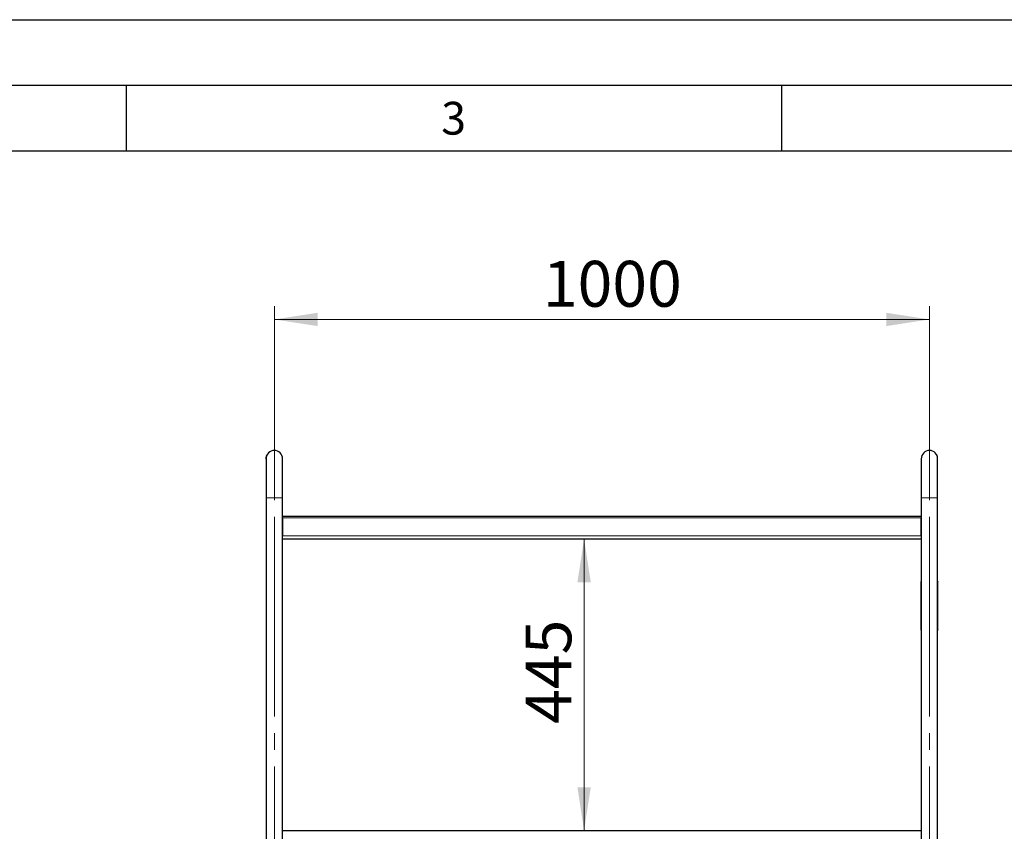
# Model space of a CAD drawing. Units: millimetres. Extents: x 0 to 210, y 0 to 297.
# Drawn here: x 97 to 172, y 235 to 297 of the extents above; entities that cross this region are included whole.
import ezdxf

# ---------------------------------------------------------------- set-up
doc = ezdxf.new("R2010")
doc.units = ezdxf.units.MM
doc.linetypes.add('SLD-Durchgehend', pattern=[0])
doc.linetypes.add('SLD-Punktstrich', pattern=[19.05, 15.24, -1.27, 1.27, -1.27])
doc.layers.add('FORMAT', color=7, linetype='SLD-Durchgehend')
doc.styles.add('SLDTEXTSTYLE0', font='GOTHIC.TTF', dxfattribs={"width": 0.913})
doc.styles.add('SLDTEXTSTYLE1', font='ARIAL.TTF', dxfattribs={"width": 0.948})
doc.dimstyles.new('SLDDIMSTYLE0', dxfattribs={"dimtxt": 3.5, "dimasz": 3.302, "dimexe": 0, "dimexo": 0.0625, "dimgap": 0.875, "dimtad": 1, "dimlfac": 20, "dimrnd": 1e-09, "dimzin": 12, "dimdsep": 46, "dimtxsty": 'SLDTEXTSTYLE0', "dimsah": 1, "dimcen": 0.09, "dimadec": 0, "dimazin": 3, "dimtfac": 1, "dimtofl": 0, "dimtmove": 0, "dimatfit": 3, "dimfxl": 1, "dimfrac": 2, "dimtolj": 1, "dimtzin": 12, "dimarcsym": 0})

# ---------------------------------------------------------------- blocks, each defined once
blk = doc.blocks.new('_D_3')
at = {"color": 7, "linetype": 'SLD-Durchgehend', "lineweight": 0}
for p, q in [((116.299, 261.503), (116.299, 275.128)), ((166.299, 261.503), (166.299, 275.128)), ((116.299, 274.128), (166.299, 274.128))]:
    blk.add_line(p, q, dxfattribs=at)
at = {"color": 7, "linetype": 'SLD-Durchgehend', "lineweight": 18}
for points in [[(116.299, 274.128), (119.601, 273.62), (119.601, 274.636)], [(166.299, 274.128), (162.997, 274.636), (162.997, 273.62)]]:
    blk.add_solid(points, dxfattribs=at)
at = {"color": 7, "linetype": 'SLD-Durchgehend', "lineweight": 18, "insert": (136.794, 278.599), "char_height": 3.5, "attachment_point": 1, "style": 'SLDTEXTSTYLE0'}
blk.add_mtext('1000', dxfattribs=at)
blk = doc.blocks.new('_D_4')
at = {"color": 7, "linetype": 'SLD-Durchgehend', "lineweight": 0}
blk.add_line((139.939, 257.378), (139.939, 235.128), dxfattribs=at)
at = {"color": 7, "linetype": 'SLD-Durchgehend', "lineweight": 18}
for points in [[(139.939, 257.378), (139.431, 254.076), (140.447, 254.076)], [(139.939, 235.128), (140.447, 238.43), (139.431, 238.43)]]:
    blk.add_solid(points, dxfattribs=at)
at = {"color": 7, "linetype": 'SLD-Durchgehend', "lineweight": 18, "insert": (135.468, 243.269), "char_height": 3.5, "attachment_point": 1, "rotation": 90, "style": 'SLDTEXTSTYLE0'}
blk.add_mtext('445', dxfattribs=at)

msp = doc.modelspace()

# ---------------------------------------------------------------- linework, layer by layer
at = {"color": 7, "linetype": 'SLD-Punktstrich', "lineweight": 18}
for p, q in [((116.29928, 265.50323), (116.29928, 260.50323)), ((166.29928, 260.50323), (166.29928, 265.50323)), ((116.29928, 205.72823), (116.29928, 260.50323)), ((166.29928, 205.72823), (166.29928, 260.50323))]:
    msp.add_line(p, q, dxfattribs=at)
at = {"color": 7, "linetype": 'SLD-Durchgehend', "lineweight": 25}
for p, q in [((115.73011, 263.76265), (115.73998, 263.7831)), ((115.75715, 263.81524), (115.75773, 263.81524)), ((166.8414, 263.81524), (166.84083, 263.81524)), ((166.84813, 263.80324), (166.84756, 263.80324)), ((166.84757, 263.80324), (166.84756, 263.80324)), ((166.84814, 263.80324), (166.84757, 263.80324)), ((166.84814, 263.80323), (166.84757, 263.80323)), ((166.84813, 263.80324), (166.84814, 263.80324)), ((115.67492, 263.48537), (115.67378, 263.50324)), ((115.67428, 263.50323), (115.67428, 260.50323)), ((115.67776, 263.57017), (115.67866, 263.58125)), ((115.6972, 263.67086), (115.70294, 263.69148)), ((116.92428, 260.50323), (116.92428, 263.50323)), ((165.67428, 263.50323), (165.67428, 260.50323)), ((166.92428, 260.50323), (166.92428, 263.50323)), ((115.67428, 260.50323), (115.67428, 209.47823)), ((116.92428, 208.32823), (116.92428, 260.50323)), ((165.67428, 260.50323), (165.67428, 208.32823)), ((166.92428, 209.47823), (166.92428, 260.50323)), ((116.92428, 259.12823), (165.67428, 259.12823)), ((116.92428, 258.98823), (116.92428, 257.62823)), ((165.67429, 259.01141), (165.67428, 258.98823)), ((165.67428, 257.62823), (165.67428, 258.98823)), ((116.92428, 257.37823), (165.67428, 257.37823)), ((165.66928, 254.12823), (165.66928, 250.42823)), ((165.66928, 253.9649), (165.66928, 254.04161)), ((165.66931, 254.12823), (165.67428, 254.12823)), ((165.66949, 250.43823), (165.66949, 254.11823)), ((166.92428, 254.12823), (166.92925, 254.12823)), ((166.92906, 250.43823), (166.92906, 254.11823)), ((166.92928, 250.42823), (166.92928, 254.12823)), ((165.66928, 253.83892), (165.66928, 253.83893)), ((165.66928, 253.74552), (165.66928, 253.83892)), ((165.66928, 253.59276), (165.66928, 253.66133)), ((165.67428, 250.42823), (165.66931, 250.42823)), ((166.92925, 250.42823), (166.92428, 250.42823)), ((116.92428, 235.12823), (165.67428, 235.12823))]:
    msp.add_line(p, q, dxfattribs=at)
at = {"color": 8, "linetype": 'SLD-Durchgehend', "lineweight": 18}
for p, q in [((115.73588, 263.77495), (115.73644, 263.77495)), ((115.67378, 263.50324), (115.67428, 263.50324)), ((115.68812, 263.63638), (115.68863, 263.63638)), ((115.69467, 263.66353), (115.69519, 263.66353)), ((116.92428, 260.50323), (115.67428, 260.50323)), ((165.67428, 260.50323), (166.92428, 260.50323)), ((116.92428, 258.98823), (165.67428, 258.98823)), ((116.92428, 257.62823), (165.67428, 257.62823)), ((165.67428, 254.11823), (165.66949, 254.11823)), ((166.92906, 254.11823), (166.92428, 254.11823)), ((165.66949, 250.43823), (165.67428, 250.43823)), ((166.92428, 250.43823), (166.92906, 250.43823))]:
    msp.add_line(p, q, dxfattribs=at)
at = {"color": 7, "linetype": 'SLD-Durchgehend', "lineweight": 25}
for centre, radius, start, end in [((116.29928, 263.50323), 0.625, 0, 180), ((166.29928, 263.50323), 0.625, 0, 180), ((166.29928, 263.50323), 0.6255, 357.7089324, 28.6603454)]:
    msp.add_arc(centre, radius, start, end, dxfattribs=at)
for points, knots in [([(115.69467, 263.66353), (115.69797, 263.67516), (115.70458, 263.69843), (115.7192, 263.7387), (115.72924, 263.76053), (115.73588, 263.77495)], [0, 0, 0, 0, 0.253280791, 0.506574748, 1, 1, 1, 1]), ([(115.73644, 263.77495), (115.73315, 263.76795), (115.72658, 263.75393), (115.71203, 263.71929), (115.70189, 263.68572), (115.69519, 263.66353)], [0, 0, 0, 0, 0.253206908, 0.506476195, 1, 1, 1, 1]), ([(115.70524, 263.6991), (115.7082, 263.70771), (115.71413, 263.72491), (115.72547, 263.75282), (115.73218, 263.76706), (115.73651, 263.77625)], [0, 0, 0, 0, 0.261924193, 0.523849619, 1, 1, 1, 1]), ([(115.73706, 263.77625), (115.73479, 263.77147), (115.73024, 263.76192), (115.71969, 263.73811), (115.71123, 263.7144), (115.70577, 263.6991)], [0, 0, 0, 0, 0.26174298, 0.5236154, 1, 1, 1, 1]), ([(115.71755, 263.73261), (115.71821, 263.73444), (115.72272, 263.74699), (115.72671, 263.75544), (115.73011, 263.76265)], [0, 0, 0, 0, 0.14601085, 1, 1, 1, 1]), ([(115.73588, 263.77495), (115.73922, 263.78167), (115.74589, 263.79509), (115.7549, 263.81135), (115.75628, 263.81373), (115.75715, 263.81524)], [0, 0, 0, 0, 0.266716217, 0.53347424, 1, 1, 1, 1]), ([(115.75773, 263.81524), (115.75744, 263.81472), (115.75685, 263.81369), (115.75094, 263.80349), (115.74208, 263.78605), (115.73644, 263.77495)], [0, 0, 0, 0, 0.266595188, 0.533322479, 1, 1, 1, 1]), ([(115.75099, 263.80324), (115.7508, 263.80289), (115.75043, 263.80219), (115.74676, 263.79554), (115.74075, 263.78357), (115.73706, 263.77625)], [0, 0, 0, 0, 0.279561042, 0.559280402, 1, 1, 1, 1]), ([(115.74633, 263.79559), (115.74676, 263.79642), (115.75032, 263.80323), (115.75037, 263.80323), (115.75042, 263.80323)], [0, 0, 0, 0, 0.12114332, 1, 1, 1, 1]), ([(115.67378, 263.50324), (115.6741, 263.51813), (115.67473, 263.54793), (115.68076, 263.60354), (115.68923, 263.64008), (115.69467, 263.66353)], [0, 0, 0, 0, 0.26366743, 0.52744836, 1, 1, 1, 1]), ([(115.67479, 263.46767), (115.6743, 263.47712), (115.67361, 263.49026), (115.6739, 263.50485), (115.67398, 263.50895)], [0, 0, 0, 0, 0.71898964, 1, 1, 1, 1]), ([(115.67917, 263.58125), (115.678, 263.57047), (115.67568, 263.54889), (115.67418, 263.52298), (115.67453, 263.50952), (115.67462, 263.50591)], [0, 0, 0, 0, 0.42242636, 0.8451914, 1, 1, 1, 1]), ([(115.67866, 263.58125), (115.68026, 263.59244), (115.68344, 263.61484), (115.69204, 263.65578), (115.70012, 263.68229), (115.70524, 263.6991)], [0, 0, 0, 0, 0.26775194, 0.53566994, 1, 1, 1, 1]), ([(165.66949, 254.11823), (165.66949, 254.11935), (165.66949, 254.1216), (165.66944, 254.1246), (165.66939, 254.12686), (165.66934, 254.12806), (165.66932, 254.12818), (165.66931, 254.12823)], [0, 0, 0, 0, 0.21468799, 0.42937604, 0.64406166, 0.85873784, 1, 1, 1, 1]), ([(166.92925, 254.12823), (166.92923, 254.12812), (166.92921, 254.1279), (166.92915, 254.12617), (166.9291, 254.12364), (166.92907, 254.12082), (166.92906, 254.11897), (166.92906, 254.11823)], [0, 0, 0, 0, 0.21468626, 0.4293733, 0.64404623, 0.85872547, 1, 1, 1, 1]), ([(165.66931, 250.42823), (165.66933, 250.42834), (165.66935, 250.42856), (165.66941, 250.43028), (165.66946, 250.43282), (165.66949, 250.43563), (165.66949, 250.43749), (165.66949, 250.43823)], [0, 0, 0, 0, 0.21468626, 0.4293733, 0.64404623, 0.85872547, 1, 1, 1, 1]), ([(166.92906, 250.43823), (166.92907, 250.4371), (166.92907, 250.43486), (166.92911, 250.43186), (166.92917, 250.4296), (166.92922, 250.4284), (166.92924, 250.42828), (166.92925, 250.42823)], [0, 0, 0, 0, 0.21468799, 0.42937604, 0.64406166, 0.85873784, 1, 1, 1, 1])]:
    msp.add_open_spline(points, degree=3, knots=knots, dxfattribs=at)
at = {"layer": 'FORMAT'}
for p, q in [((0, 297), (210, 297)), ((5, 292), (205, 292)), ((105, 292), (105, 287)), ((155, 292), (155, 287)), ((20, 287), (200, 287))]:
    msp.add_line(p, q, dxfattribs=at)

# ---------------------------------------------------------------- texts
at = {"color": 7, "linetype": 'Continuous', "lineweight": 0, "insert": (129.98264, 290.73146), "char_height": 2.5, "attachment_point": 2, "style": 'SLDTEXTSTYLE1'}
msp.add_mtext('3', dxfattribs=at)

# ---------------------------------------------------------------- dimensions: what is measured, and where the dimension line sits
at = {"color": 7, "linetype": 'SLD-Durchgehend', "lineweight": 18}
dim = msp.add_linear_dim(base=(166.29928, 274.12823), p1=(116.29928, 260.50323), p2=(166.29928, 260.50323), dimstyle='SLDDIMSTYLE0', dxfattribs=at)
dim.commit()
dim.dimension.update_dxf_attribs({"geometry": '_D_3', "text_midpoint": (141.96635, 274.12823), "dimtype": 160})
dim = msp.add_linear_dim(base=(139.93856, 235.12823), p1=(116.92428, 257.37823), p2=(116.9084, 235.12823), angle=90, dimstyle='SLDDIMSTYLE0', dxfattribs=at)
dim.commit()
dim.dimension.update_dxf_attribs({"geometry": '_D_4', "text_midpoint": (139.93856, 247.14844), "dimtype": 160})

doc.saveas('drawing.dxf')
